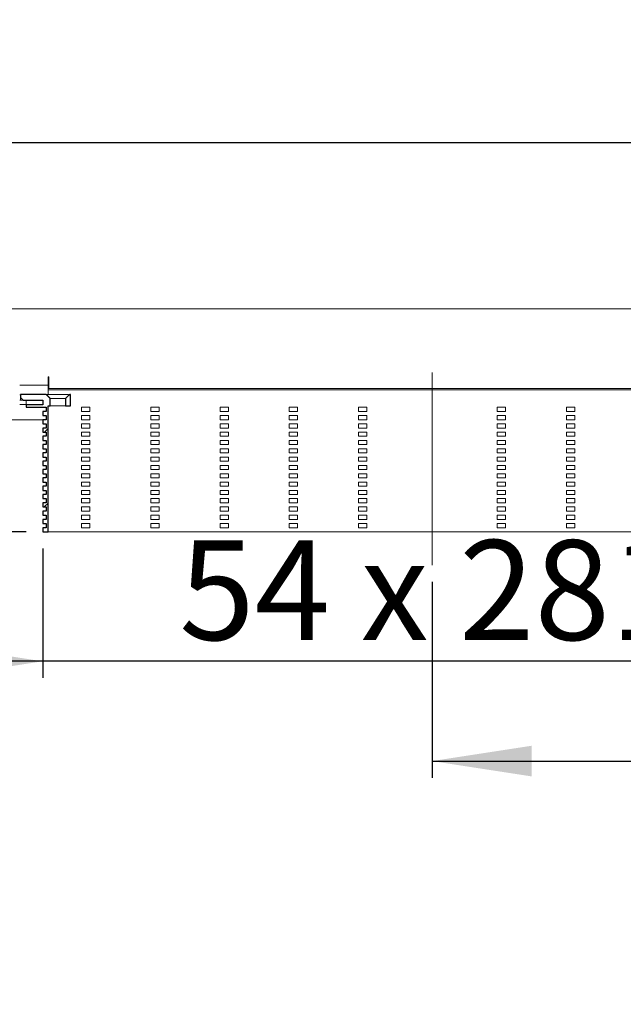
# Model space of a CAD drawing. Units: millimetres. Extents: x 25 to 416, y 73 to 175.
# Drawn here: x 121 to 157, y 110 to 169 of the extents above; entities that cross this region are included whole.
import ezdxf

# ---------------------------------------------------------------- set-up
doc = ezdxf.new("R2010")
doc.units = ezdxf.units.MM
doc.linetypes.add('SLD-Durchgehend', pattern=[0])
doc.linetypes.add('SLD-Punktstrich', pattern=[19.05, 15.24, -1.27, 1.27, -1.27])
doc.styles.add('SLDTEXTSTYLE0', font='TXT', dxfattribs={"width": 0.605})
doc.styles.add('SLDTEXTSTYLE1', font='TXT', dxfattribs={"width": 0.96})
doc.styles.add('SLDTEXTSTYLE2', font='TXT', dxfattribs={"width": 0.845})
doc.dimstyles.new('SLDDIMSTYLE0', dxfattribs={"dimtxt": 6, "dimasz": 6, "dimexe": 0, "dimexo": 0.0625, "dimgap": 1.5, "dimtad": 1, "dimdec": 0, "dimlfac": 10, "dimrnd": 1e-09, "dimzin": 12, "dimdsep": 46, "dimtxsty": 'SLDTEXTSTYLE0', "dimblk1": 'NONE', "dimblk2": 'NONE', "dimsah": 1, "dimcen": 0.09, "dimadec": 0, "dimazin": 3, "dimtfac": 1, "dimtofl": 0, "dimtmove": 0, "dimatfit": 3, "dimldrblk": 'NONE', "dimfxl": 1, "dimfrac": 2, "dimtolj": 1, "dimtzin": 12, "dimarcsym": 0})
doc.dimstyles.new('SLDDIMSTYLE1', dxfattribs={"dimtxt": 6, "dimasz": 6, "dimexe": 0, "dimexo": 0.0625, "dimgap": 1.5, "dimtad": 1, "dimdec": 1, "dimlfac": 10, "dimrnd": 1e-09, "dimzin": 12, "dimdsep": 46, "dimtxsty": 'SLDTEXTSTYLE0', "dimblk1": 'NONE', "dimblk2": 'NONE', "dimsah": 1, "dimcen": 0.09, "dimadec": 0, "dimazin": 3, "dimtfac": 1, "dimtdec": 1, "dimtofl": 0, "dimtmove": 0, "dimatfit": 3, "dimldrblk": 'NONE', "dimfxl": 1, "dimfrac": 2, "dimtolj": 1, "dimtzin": 12, "dimarcsym": 0})

# ---------------------------------------------------------------- blocks, each defined once
blk = doc.blocks.new('_D_4')
at = {"color": 7}
for p, q in [((220.41, 135.939), (220.41, 123.766)), ((145.41, 135.549), (145.41, 123.766)), ((145.41, 124.766), (220.41, 124.766))]:
    blk.add_line(p, q, dxfattribs=at)
for points in [[(145.41, 124.766), (151.41, 123.843), (151.41, 125.689)], [(220.41, 124.766), (214.41, 125.689), (214.41, 123.843)]]:
    blk.add_solid(points, dxfattribs=at)
at = {"color": 7, "insert": (175.202, 132.05), "char_height": 6, "attachment_point": 1, "style": 'SLDTEXTSTYLE1'}
blk.add_mtext('450', dxfattribs=at)
blk = doc.blocks.new('_NONE')
blk = doc.blocks.new('_D_5')
at = {"color": 7}
for p, q in [((24.577, 152.966), (24.577, 162.966)), ((341.244, 152.966), (341.244, 162.966)), ((24.577, 161.966), (341.244, 161.966))]:
    blk.add_line(p, q, dxfattribs=at)
for points in [[(24.577, 161.966), (30.577, 161.043), (30.577, 162.889)], [(341.244, 161.966), (335.244, 162.889), (335.244, 161.043)]]:
    blk.add_solid(points, dxfattribs=at)
at = {"color": 7, "insert": (172.526, 169.251), "char_height": 6, "attachment_point": 1, "style": 'SLDTEXTSTYLE1'}
blk.add_mtext('1900', dxfattribs=at)
blk = doc.blocks.new('_D_6')
at = {"color": 7}
for p, q in [((121.994, 137.549), (121.994, 129.767)), ((168.827, 137.549), (168.827, 129.767)), ((121.994, 130.767), (110.455, 130.767)), ((168.827, 130.767), (121.994, 130.767)), ((168.827, 130.767), (180.365, 130.767))]:
    blk.add_line(p, q, dxfattribs=at)
for points in [[(121.994, 130.767), (115.994, 131.69), (115.994, 129.844)], [(168.827, 130.767), (174.827, 129.844), (174.827, 131.69)]]:
    blk.add_solid(points, dxfattribs=at)
at = {"color": 7, "insert": (130.202, 138.051), "char_height": 6, "attachment_point": 1, "style": 'SLDTEXTSTYLE2'}
blk.add_mtext('54 x 281', dxfattribs=at)
blk = doc.blocks.new('_D_7')
at = {"color": 7}
for p, q in [((69.73, 145.299), (69.73, 156.838)), ((69.73, 145.299), (69.73, 138.549)), ((120.994, 138.549), (68.73, 138.549)), ((69.73, 138.549), (69.73, 127.011))]:
    blk.add_line(p, q, dxfattribs=at)
for points in [[(69.73, 145.299), (70.653, 151.299), (68.807, 151.299)], [(69.73, 138.549), (68.807, 132.549), (70.653, 132.549)]]:
    blk.add_solid(points, dxfattribs=at)
at = {"color": 7, "insert": (62.445, 133.453), "char_height": 6, "attachment_point": 1, "rotation": 90, "style": 'SLDTEXTSTYLE1'}
blk.add_mtext('40,5', dxfattribs=at)

msp = doc.modelspace()

# ---------------------------------------------------------------- hatches: boundary and pattern name
h = msp.add_hatch()
h.set_pattern_fill('ANSI31', style=0)
edge = h.paths.add_edge_path(flags=0)
edge.add_line((121.994, 142.799), (121.994, 142.549))
edge.add_line((121.994, 142.549), (122.194, 142.549))
edge.add_line((122.194, 142.549), (122.194, 142.299))
edge.add_line((122.194, 142.299), (121.994, 142.299))
edge.add_line((121.994, 142.299), (121.994, 142.049))
edge.add_line((121.994, 142.049), (122.194, 142.049))
edge.add_line((122.194, 142.049), (122.194, 141.799))
edge.add_line((122.194, 141.799), (121.994, 141.799))
edge.add_line((121.994, 141.799), (121.994, 141.549))
edge.add_line((121.994, 141.549), (122.194, 141.549))
edge.add_line((122.194, 141.549), (122.194, 141.299))
edge.add_line((122.194, 141.299), (121.994, 141.299))
edge.add_line((121.994, 141.299), (121.994, 141.049))
edge.add_line((121.994, 141.049), (122.194, 141.049))
edge.add_line((122.194, 141.049), (122.194, 140.799))
edge.add_line((122.194, 140.799), (121.994, 140.799))
edge.add_line((121.994, 140.799), (121.994, 140.549))
edge.add_line((121.994, 140.549), (122.194, 140.549))
edge.add_line((122.194, 140.549), (122.194, 140.299))
edge.add_line((122.194, 140.299), (121.994, 140.299))
edge.add_line((121.994, 140.299), (121.994, 140.049))
edge.add_line((121.994, 140.049), (122.194, 140.049))
edge.add_line((122.194, 140.049), (122.194, 139.799))
edge.add_line((122.194, 139.799), (121.994, 139.799))
edge.add_line((121.994, 139.799), (121.994, 139.549))
edge.add_line((121.994, 139.549), (122.194, 139.549))
edge.add_line((122.194, 139.549), (122.194, 139.299))
edge.add_line((122.194, 139.299), (121.994, 139.299))
edge.add_line((121.994, 139.299), (121.994, 139.049))
edge.add_line((121.994, 139.049), (122.194, 139.049))
edge.add_line((122.194, 139.049), (122.194, 138.799))
edge.add_line((122.194, 138.799), (121.994, 138.799))
edge.add_line((121.994, 138.799), (121.994, 138.549))
edge.add_line((121.994, 138.549), (122.327, 138.549))
edge.add_line((122.327, 138.549), (122.327, 146.133))
edge.add_line((122.327, 146.133), (122.452, 146.133))
edge.add_line((122.452, 146.133), (122.452, 146.576))
edge.add_spline(control_points=[(122.452, 146.576), (122.411, 146.617), (122.37, 146.657), (122.329, 146.698), (122.308, 146.718), (122.287, 146.739), (122.267, 146.759), (122.246, 146.78), (122.225, 146.801), (122.204, 146.821)], knot_values=[0, 0, 0, 0, 0.001039, 0.001039, 0.001039, 0.001565, 0.001565, 0.001565, 0.002091, 0.002091, 0.002091, 0.002091], weights=[1, 1, 1, 1, 1, 1, 1, 1, 1, 1], degree=3, periodic=0)
edge.add_line((122.204, 146.821), (120.66, 146.821))
edge.add_line((120.66, 146.821), (120.66, 146.633))
edge.add_line((120.66, 146.633), (120.827, 146.466))
edge.add_line((120.827, 146.466), (121.994, 146.466))
edge.add_line((121.994, 146.466), (121.994, 146.199))
edge.add_line((121.994, 146.199), (120.994, 146.199))
edge.add_line((120.994, 146.199), (120.994, 146.049))
edge.add_line((120.994, 146.049), (122.194, 146.049))
edge.add_line((122.194, 146.049), (122.194, 145.799))
edge.add_line((122.194, 145.799), (121.994, 145.799))
edge.add_line((121.994, 145.799), (121.994, 145.549))
edge.add_line((121.994, 145.549), (122.194, 145.549))
edge.add_line((122.194, 145.549), (122.194, 145.299))
edge.add_line((122.194, 145.299), (121.994, 145.299))
edge.add_line((121.994, 145.299), (121.994, 145.049))
edge.add_line((121.994, 145.049), (122.194, 145.049))
edge.add_line((122.194, 145.049), (122.194, 144.799))
edge.add_line((122.194, 144.799), (121.994, 144.799))
edge.add_line((121.994, 144.799), (121.994, 144.549))
edge.add_line((121.994, 144.549), (122.194, 144.549))
edge.add_line((122.194, 144.549), (122.194, 144.299))
edge.add_line((122.194, 144.299), (121.994, 144.299))
edge.add_line((121.994, 144.299), (121.994, 144.049))
edge.add_line((121.994, 144.049), (122.194, 144.049))
edge.add_line((122.194, 144.049), (122.194, 143.799))
edge.add_line((122.194, 143.799), (121.994, 143.799))
edge.add_line((121.994, 143.799), (121.994, 143.549))
edge.add_line((121.994, 143.549), (122.194, 143.549))
edge.add_line((122.194, 143.549), (122.194, 143.299))
edge.add_line((122.194, 143.299), (121.994, 143.299))
edge.add_line((121.994, 143.299), (121.994, 143.049))
edge.add_line((121.994, 143.049), (122.194, 143.049))
edge.add_line((122.194, 143.049), (122.194, 142.799))
edge.add_line((122.194, 142.799), (121.994, 142.799))
h = msp.add_hatch()
h.set_pattern_fill('ANSI31', style=0)
edge = h.paths.add_edge_path(flags=0)
edge.add_line((123.369, 146.576), (123.369, 146.133))
edge.add_line((123.369, 146.133), (123.66, 146.133))
edge.add_line((123.66, 146.133), (123.66, 146.466))
edge.add_line((123.66, 146.466), (123.66, 146.821))
edge.add_line((123.66, 146.821), (123.616, 146.821))
edge.add_spline(control_points=[(123.616, 146.821), (123.575, 146.78), (123.534, 146.74), (123.493, 146.699), (123.472, 146.679), (123.452, 146.658), (123.431, 146.638), (123.41, 146.617), (123.389, 146.596), (123.369, 146.576)], knot_values=[0, 0, 0, 0, 0.001039, 0.001039, 0.001039, 0.001565, 0.001565, 0.001565, 0.002091, 0.002091, 0.002091, 0.002091], weights=[1, 1, 1, 1, 1, 1, 1, 1, 1, 1], degree=3, periodic=0)

# ---------------------------------------------------------------- linework, layer by layer
at = {"color": 7, "linetype": 'SLD-Durchgehend', "lineweight": 15}
for p, q in [((24.577, 151.966), (341.244, 151.966)), ((122.327, 147.883), (122.327, 147.383)), ((122.36, 147.883), (122.327, 147.883)), ((122.36, 147.166), (122.36, 147.883)), ((120.61, 147.383), (122.327, 147.383)), ((122.327, 147.383), (122.327, 147.236)), ((122.327, 147.236), (122.327, 146.873)), ((122.327, 147.099), (122.827, 147.099)), ((122.327, 146.873), (122.327, 146.799)), ((168.46, 147.166), (122.36, 147.166)), ((122.827, 147.099), (167.994, 147.099)), ((120.61, 146.799), (120.66, 146.799)), ((120.61, 146.466), (120.66, 146.466)), ((120.66, 146.633), (120.66, 146.821)), ((122.204, 146.821), (120.66, 146.821)), ((120.827, 146.466), (120.66, 146.633)), ((120.66, 146.466), (120.66, 146.633)), ((120.827, 146.466), (120.66, 146.466)), ((120.827, 146.466), (121.994, 146.466)), ((120.994, 146.199), (120.994, 146.466)), ((121.994, 146.199), (121.994, 146.466)), ((122.204, 146.821), (122.267, 146.759)), ((122.267, 146.759), (122.329, 146.698)), ((122.329, 146.698), (122.452, 146.576)), ((122.469, 146.575), (122.452, 146.576)), ((122.452, 146.576), (122.452, 146.133)), ((123.369, 146.576), (123.431, 146.638)), ((123.369, 146.133), (123.369, 146.576)), ((123.431, 146.638), (123.493, 146.699)), ((123.493, 146.699), (123.616, 146.821)), ((123.66, 146.821), (123.616, 146.821)), ((123.66, 146.821), (123.66, 146.466)), ((123.66, 146.133), (123.66, 146.466)), ((120.694, 146.216), (120.61, 146.216)), ((120.694, 146.216), (120.994, 146.216)), ((120.994, 146.049), (120.994, 146.199)), ((120.994, 146.199), (121.994, 146.199)), ((120.994, 146.049), (122.194, 146.049)), ((121.994, 145.799), (121.994, 145.549)), ((122.194, 145.799), (121.994, 145.799)), ((122.194, 145.799), (122.194, 146.049)), ((122.452, 146.133), (122.327, 146.133)), ((122.327, 146.133), (122.327, 138.549)), ((122.452, 146.133), (123.369, 146.133)), ((123.66, 146.133), (123.369, 146.133)), ((124.327, 146.049), (124.327, 145.799)), ((124.827, 146.049), (124.327, 146.049)), ((124.327, 145.799), (124.827, 145.799)), ((124.827, 145.799), (124.827, 146.049)), ((128.494, 146.049), (128.494, 145.799)), ((128.994, 146.049), (128.494, 146.049)), ((128.494, 145.799), (128.994, 145.799)), ((128.994, 145.799), (128.994, 146.049)), ((132.66, 146.049), (132.66, 145.799)), ((133.16, 146.049), (132.66, 146.049)), ((132.66, 145.799), (133.16, 145.799)), ((133.16, 145.799), (133.16, 146.049)), ((136.827, 146.049), (136.827, 145.799)), ((137.327, 146.049), (136.827, 146.049)), ((136.827, 145.799), (137.327, 145.799)), ((137.327, 145.799), (137.327, 146.049)), ((140.994, 146.049), (140.994, 145.799)), ((141.494, 146.049), (140.994, 146.049)), ((140.994, 145.799), (141.494, 145.799)), ((141.494, 145.799), (141.494, 146.049)), ((149.327, 145.799), (149.327, 146.049)), ((149.327, 146.049), (149.827, 146.049)), ((149.827, 145.799), (149.327, 145.799)), ((149.827, 146.049), (149.827, 145.799)), ((153.494, 145.799), (153.494, 146.049)), ((153.494, 146.049), (153.994, 146.049)), ((153.994, 145.799), (153.494, 145.799)), ((153.994, 146.049), (153.994, 145.799)), ((119.96, 145.299), (121.994, 145.299)), ((122.194, 145.549), (121.994, 145.549)), ((121.994, 145.299), (121.994, 145.049)), ((122.194, 145.299), (121.994, 145.299)), ((122.194, 145.299), (122.194, 145.549)), ((124.327, 145.549), (124.327, 145.299)), ((124.827, 145.549), (124.327, 145.549)), ((124.327, 145.299), (124.827, 145.299)), ((124.827, 145.299), (124.827, 145.549)), ((128.494, 145.549), (128.494, 145.299)), ((128.994, 145.549), (128.494, 145.549)), ((128.494, 145.299), (128.994, 145.299)), ((128.994, 145.299), (128.994, 145.549)), ((132.66, 145.549), (132.66, 145.299)), ((133.16, 145.549), (132.66, 145.549)), ((132.66, 145.299), (133.16, 145.299)), ((133.16, 145.299), (133.16, 145.549)), ((136.827, 145.549), (136.827, 145.299)), ((137.327, 145.549), (136.827, 145.549)), ((136.827, 145.299), (137.327, 145.299)), ((137.327, 145.299), (137.327, 145.549)), ((140.994, 145.549), (140.994, 145.299)), ((141.494, 145.549), (140.994, 145.549)), ((140.994, 145.299), (141.494, 145.299)), ((141.494, 145.299), (141.494, 145.549)), ((149.327, 145.299), (149.327, 145.549)), ((149.327, 145.549), (149.827, 145.549)), ((149.827, 145.299), (149.327, 145.299)), ((149.827, 145.549), (149.827, 145.299)), ((153.494, 145.299), (153.494, 145.549)), ((153.494, 145.549), (153.994, 145.549)), ((153.994, 145.299), (153.494, 145.299)), ((153.994, 145.549), (153.994, 145.299)), ((122.194, 145.049), (121.994, 145.049)), ((121.994, 144.799), (121.994, 144.549)), ((122.194, 144.799), (121.994, 144.799)), ((122.194, 144.549), (121.994, 144.549)), ((122.194, 144.799), (122.194, 145.049)), ((122.194, 144.299), (122.194, 144.549)), ((124.327, 145.049), (124.327, 144.799)), ((124.827, 145.049), (124.327, 145.049)), ((124.327, 144.799), (124.827, 144.799)), ((124.327, 144.549), (124.327, 144.299)), ((124.827, 144.549), (124.327, 144.549)), ((124.827, 144.799), (124.827, 145.049)), ((124.827, 144.299), (124.827, 144.549)), ((128.494, 145.049), (128.494, 144.799)), ((128.994, 145.049), (128.494, 145.049)), ((128.494, 144.799), (128.994, 144.799)), ((128.494, 144.549), (128.494, 144.299)), ((128.994, 144.549), (128.494, 144.549)), ((128.994, 144.799), (128.994, 145.049)), ((128.994, 144.299), (128.994, 144.549)), ((132.66, 145.049), (132.66, 144.799)), ((133.16, 145.049), (132.66, 145.049)), ((132.66, 144.799), (133.16, 144.799)), ((132.66, 144.549), (132.66, 144.299)), ((133.16, 144.549), (132.66, 144.549)), ((133.16, 144.799), (133.16, 145.049)), ((133.16, 144.299), (133.16, 144.549)), ((136.827, 145.049), (136.827, 144.799)), ((137.327, 145.049), (136.827, 145.049)), ((136.827, 144.799), (137.327, 144.799)), ((136.827, 144.549), (136.827, 144.299)), ((137.327, 144.549), (136.827, 144.549)), ((137.327, 144.799), (137.327, 145.049)), ((137.327, 144.299), (137.327, 144.549)), ((140.994, 145.049), (140.994, 144.799)), ((141.494, 145.049), (140.994, 145.049)), ((140.994, 144.799), (141.494, 144.799)), ((140.994, 144.549), (140.994, 144.299)), ((141.494, 144.549), (140.994, 144.549)), ((141.494, 144.799), (141.494, 145.049)), ((141.494, 144.299), (141.494, 144.549)), ((149.327, 144.799), (149.327, 145.049)), ((149.327, 145.049), (149.827, 145.049)), ((149.827, 144.799), (149.327, 144.799)), ((149.327, 144.299), (149.327, 144.549)), ((149.327, 144.549), (149.827, 144.549)), ((149.827, 145.049), (149.827, 144.799)), ((149.827, 144.549), (149.827, 144.299)), ((153.494, 144.799), (153.494, 145.049)), ((153.494, 145.049), (153.994, 145.049)), ((153.994, 144.799), (153.494, 144.799)), ((153.494, 144.299), (153.494, 144.549)), ((153.494, 144.549), (153.994, 144.549)), ((153.994, 145.049), (153.994, 144.799)), ((153.994, 144.549), (153.994, 144.299)), ((121.994, 144.299), (121.994, 144.049)), ((122.194, 144.299), (121.994, 144.299)), ((122.194, 144.049), (121.994, 144.049)), ((122.194, 143.799), (122.194, 144.049)), ((124.327, 144.299), (124.827, 144.299)), ((124.327, 144.049), (124.327, 143.799)), ((124.827, 144.049), (124.327, 144.049)), ((124.827, 143.799), (124.827, 144.049)), ((128.494, 144.299), (128.994, 144.299)), ((128.494, 144.049), (128.494, 143.799)), ((128.994, 144.049), (128.494, 144.049)), ((128.994, 143.799), (128.994, 144.049)), ((132.66, 144.299), (133.16, 144.299)), ((132.66, 144.049), (132.66, 143.799)), ((133.16, 144.049), (132.66, 144.049)), ((133.16, 143.799), (133.16, 144.049)), ((136.827, 144.299), (137.327, 144.299)), ((136.827, 144.049), (136.827, 143.799)), ((137.327, 144.049), (136.827, 144.049)), ((137.327, 143.799), (137.327, 144.049)), ((140.994, 144.299), (141.494, 144.299)), ((140.994, 144.049), (140.994, 143.799)), ((141.494, 144.049), (140.994, 144.049)), ((141.494, 143.799), (141.494, 144.049)), ((149.827, 144.299), (149.327, 144.299)), ((149.327, 143.799), (149.327, 144.049)), ((149.327, 144.049), (149.827, 144.049)), ((149.827, 144.049), (149.827, 143.799)), ((153.994, 144.299), (153.494, 144.299)), ((153.494, 143.799), (153.494, 144.049)), ((153.494, 144.049), (153.994, 144.049)), ((153.994, 144.049), (153.994, 143.799)), ((121.994, 143.799), (121.994, 143.549)), ((122.194, 143.799), (121.994, 143.799)), ((122.194, 143.549), (121.994, 143.549)), ((122.194, 143.299), (122.194, 143.549)), ((124.327, 143.799), (124.827, 143.799)), ((124.327, 143.549), (124.327, 143.299)), ((124.827, 143.549), (124.327, 143.549)), ((124.827, 143.299), (124.827, 143.549)), ((128.494, 143.799), (128.994, 143.799)), ((128.494, 143.549), (128.494, 143.299)), ((128.994, 143.549), (128.494, 143.549)), ((128.994, 143.299), (128.994, 143.549)), ((132.66, 143.799), (133.16, 143.799)), ((132.66, 143.549), (132.66, 143.299)), ((133.16, 143.549), (132.66, 143.549)), ((133.16, 143.299), (133.16, 143.549)), ((136.827, 143.799), (137.327, 143.799)), ((136.827, 143.549), (136.827, 143.299)), ((137.327, 143.549), (136.827, 143.549)), ((137.327, 143.299), (137.327, 143.549)), ((140.994, 143.799), (141.494, 143.799)), ((140.994, 143.549), (140.994, 143.299)), ((141.494, 143.549), (140.994, 143.549)), ((141.494, 143.299), (141.494, 143.549)), ((149.827, 143.799), (149.327, 143.799)), ((149.327, 143.299), (149.327, 143.549)), ((149.327, 143.549), (149.827, 143.549)), ((149.827, 143.549), (149.827, 143.299)), ((153.994, 143.799), (153.494, 143.799)), ((153.494, 143.299), (153.494, 143.549)), ((153.494, 143.549), (153.994, 143.549)), ((153.994, 143.549), (153.994, 143.299)), ((121.994, 143.299), (121.994, 143.049)), ((122.194, 143.299), (121.994, 143.299)), ((122.194, 143.049), (121.994, 143.049)), ((121.994, 142.799), (121.994, 142.549)), ((122.194, 142.799), (121.994, 142.799)), ((122.194, 142.799), (122.194, 143.049)), ((124.327, 143.299), (124.827, 143.299)), ((124.327, 143.049), (124.327, 142.799)), ((124.827, 143.049), (124.327, 143.049)), ((124.327, 142.799), (124.827, 142.799)), ((124.827, 142.799), (124.827, 143.049)), ((128.494, 143.299), (128.994, 143.299)), ((128.494, 143.049), (128.494, 142.799)), ((128.994, 143.049), (128.494, 143.049)), ((128.494, 142.799), (128.994, 142.799)), ((128.994, 142.799), (128.994, 143.049)), ((132.66, 143.299), (133.16, 143.299)), ((132.66, 143.049), (132.66, 142.799)), ((133.16, 143.049), (132.66, 143.049)), ((132.66, 142.799), (133.16, 142.799)), ((133.16, 142.799), (133.16, 143.049)), ((136.827, 143.299), (137.327, 143.299)), ((136.827, 143.049), (136.827, 142.799)), ((137.327, 143.049), (136.827, 143.049)), ((136.827, 142.799), (137.327, 142.799)), ((137.327, 142.799), (137.327, 143.049)), ((140.994, 143.299), (141.494, 143.299)), ((140.994, 143.049), (140.994, 142.799)), ((141.494, 143.049), (140.994, 143.049)), ((140.994, 142.799), (141.494, 142.799)), ((141.494, 142.799), (141.494, 143.049)), ((149.827, 143.299), (149.327, 143.299)), ((149.327, 142.799), (149.327, 143.049)), ((149.327, 143.049), (149.827, 143.049)), ((149.827, 142.799), (149.327, 142.799)), ((149.827, 143.049), (149.827, 142.799)), ((153.994, 143.299), (153.494, 143.299)), ((153.494, 142.799), (153.494, 143.049)), ((153.494, 143.049), (153.994, 143.049)), ((153.994, 142.799), (153.494, 142.799)), ((153.994, 143.049), (153.994, 142.799)), ((122.194, 142.549), (121.994, 142.549)), ((121.994, 142.299), (121.994, 142.049)), ((122.194, 142.299), (121.994, 142.299)), ((122.194, 142.299), (122.194, 142.549)), ((124.327, 142.549), (124.327, 142.299)), ((124.827, 142.549), (124.327, 142.549)), ((124.327, 142.299), (124.827, 142.299)), ((124.827, 142.299), (124.827, 142.549)), ((128.494, 142.549), (128.494, 142.299)), ((128.994, 142.549), (128.494, 142.549)), ((128.494, 142.299), (128.994, 142.299)), ((128.994, 142.299), (128.994, 142.549)), ((132.66, 142.549), (132.66, 142.299)), ((133.16, 142.549), (132.66, 142.549)), ((132.66, 142.299), (133.16, 142.299)), ((133.16, 142.299), (133.16, 142.549)), ((136.827, 142.549), (136.827, 142.299)), ((137.327, 142.549), (136.827, 142.549)), ((136.827, 142.299), (137.327, 142.299)), ((137.327, 142.299), (137.327, 142.549)), ((140.994, 142.549), (140.994, 142.299)), ((141.494, 142.549), (140.994, 142.549)), ((140.994, 142.299), (141.494, 142.299)), ((141.494, 142.299), (141.494, 142.549)), ((149.327, 142.299), (149.327, 142.549)), ((149.327, 142.549), (149.827, 142.549)), ((149.827, 142.299), (149.327, 142.299)), ((149.827, 142.549), (149.827, 142.299)), ((153.494, 142.299), (153.494, 142.549)), ((153.494, 142.549), (153.994, 142.549)), ((153.994, 142.299), (153.494, 142.299)), ((153.994, 142.549), (153.994, 142.299)), ((122.194, 142.049), (121.994, 142.049)), ((121.994, 141.799), (121.994, 141.549)), ((122.194, 141.799), (121.994, 141.799)), ((122.194, 141.549), (121.994, 141.549)), ((122.194, 141.799), (122.194, 142.049)), ((122.194, 141.299), (122.194, 141.549)), ((124.327, 142.049), (124.327, 141.799)), ((124.827, 142.049), (124.327, 142.049)), ((124.327, 141.799), (124.827, 141.799)), ((124.327, 141.549), (124.327, 141.299)), ((124.827, 141.549), (124.327, 141.549)), ((124.827, 141.799), (124.827, 142.049)), ((124.827, 141.299), (124.827, 141.549)), ((128.494, 142.049), (128.494, 141.799)), ((128.994, 142.049), (128.494, 142.049)), ((128.494, 141.799), (128.994, 141.799)), ((128.494, 141.549), (128.494, 141.299)), ((128.994, 141.549), (128.494, 141.549)), ((128.994, 141.799), (128.994, 142.049)), ((128.994, 141.299), (128.994, 141.549)), ((132.66, 142.049), (132.66, 141.799)), ((133.16, 142.049), (132.66, 142.049)), ((132.66, 141.799), (133.16, 141.799)), ((132.66, 141.549), (132.66, 141.299)), ((133.16, 141.549), (132.66, 141.549)), ((133.16, 141.799), (133.16, 142.049)), ((133.16, 141.299), (133.16, 141.549)), ((136.827, 142.049), (136.827, 141.799)), ((137.327, 142.049), (136.827, 142.049)), ((136.827, 141.799), (137.327, 141.799)), ((136.827, 141.549), (136.827, 141.299)), ((137.327, 141.549), (136.827, 141.549)), ((137.327, 141.799), (137.327, 142.049)), ((137.327, 141.299), (137.327, 141.549)), ((140.994, 142.049), (140.994, 141.799)), ((141.494, 142.049), (140.994, 142.049)), ((140.994, 141.799), (141.494, 141.799)), ((140.994, 141.549), (140.994, 141.299)), ((141.494, 141.549), (140.994, 141.549)), ((141.494, 141.799), (141.494, 142.049)), ((141.494, 141.299), (141.494, 141.549)), ((149.327, 141.799), (149.327, 142.049)), ((149.327, 142.049), (149.827, 142.049)), ((149.827, 141.799), (149.327, 141.799)), ((149.327, 141.299), (149.327, 141.549)), ((149.327, 141.549), (149.827, 141.549)), ((149.827, 142.049), (149.827, 141.799)), ((149.827, 141.549), (149.827, 141.299)), ((153.494, 141.799), (153.494, 142.049)), ((153.494, 142.049), (153.994, 142.049)), ((153.994, 141.799), (153.494, 141.799)), ((153.494, 141.299), (153.494, 141.549)), ((153.494, 141.549), (153.994, 141.549)), ((153.994, 142.049), (153.994, 141.799)), ((153.994, 141.549), (153.994, 141.299)), ((121.994, 141.299), (121.994, 141.049)), ((122.194, 141.299), (121.994, 141.299)), ((122.194, 141.049), (121.994, 141.049)), ((122.194, 140.799), (122.194, 141.049)), ((124.327, 141.299), (124.827, 141.299)), ((124.327, 141.049), (124.327, 140.799)), ((124.827, 141.049), (124.327, 141.049)), ((124.827, 140.799), (124.827, 141.049)), ((128.494, 141.299), (128.994, 141.299)), ((128.494, 141.049), (128.494, 140.799)), ((128.994, 141.049), (128.494, 141.049)), ((128.994, 140.799), (128.994, 141.049)), ((132.66, 141.299), (133.16, 141.299)), ((132.66, 141.049), (132.66, 140.799)), ((133.16, 141.049), (132.66, 141.049)), ((133.16, 140.799), (133.16, 141.049)), ((136.827, 141.299), (137.327, 141.299)), ((136.827, 141.049), (136.827, 140.799)), ((137.327, 141.049), (136.827, 141.049)), ((137.327, 140.799), (137.327, 141.049)), ((140.994, 141.299), (141.494, 141.299)), ((140.994, 141.049), (140.994, 140.799)), ((141.494, 141.049), (140.994, 141.049)), ((141.494, 140.799), (141.494, 141.049)), ((149.827, 141.299), (149.327, 141.299)), ((149.327, 140.799), (149.327, 141.049)), ((149.327, 141.049), (149.827, 141.049)), ((149.827, 141.049), (149.827, 140.799)), ((153.994, 141.299), (153.494, 141.299)), ((153.494, 140.799), (153.494, 141.049)), ((153.494, 141.049), (153.994, 141.049)), ((153.994, 141.049), (153.994, 140.799)), ((121.994, 140.799), (121.994, 140.549)), ((122.194, 140.799), (121.994, 140.799)), ((122.194, 140.549), (121.994, 140.549)), ((122.194, 140.299), (122.194, 140.549)), ((124.327, 140.799), (124.827, 140.799)), ((124.327, 140.549), (124.327, 140.299)), ((124.827, 140.549), (124.327, 140.549)), ((124.827, 140.299), (124.827, 140.549)), ((128.494, 140.799), (128.994, 140.799)), ((128.494, 140.549), (128.494, 140.299)), ((128.994, 140.549), (128.494, 140.549)), ((128.994, 140.299), (128.994, 140.549)), ((132.66, 140.799), (133.16, 140.799)), ((132.66, 140.549), (132.66, 140.299)), ((133.16, 140.549), (132.66, 140.549)), ((133.16, 140.299), (133.16, 140.549)), ((136.827, 140.799), (137.327, 140.799)), ((136.827, 140.549), (136.827, 140.299)), ((137.327, 140.549), (136.827, 140.549)), ((137.327, 140.299), (137.327, 140.549)), ((140.994, 140.799), (141.494, 140.799)), ((140.994, 140.549), (140.994, 140.299)), ((141.494, 140.549), (140.994, 140.549)), ((141.494, 140.299), (141.494, 140.549)), ((149.827, 140.799), (149.327, 140.799)), ((149.327, 140.299), (149.327, 140.549)), ((149.327, 140.549), (149.827, 140.549)), ((149.827, 140.549), (149.827, 140.299)), ((153.994, 140.799), (153.494, 140.799)), ((153.494, 140.299), (153.494, 140.549)), ((153.494, 140.549), (153.994, 140.549)), ((153.994, 140.549), (153.994, 140.299)), ((121.994, 140.299), (121.994, 140.049)), ((122.194, 140.299), (121.994, 140.299)), ((122.194, 140.049), (121.994, 140.049)), ((121.994, 139.799), (121.994, 139.549)), ((122.194, 139.799), (121.994, 139.799)), ((122.194, 139.799), (122.194, 140.049)), ((124.327, 140.299), (124.827, 140.299)), ((124.327, 140.049), (124.327, 139.799)), ((124.827, 140.049), (124.327, 140.049)), ((124.327, 139.799), (124.827, 139.799)), ((124.827, 139.799), (124.827, 140.049)), ((128.494, 140.299), (128.994, 140.299)), ((128.494, 140.049), (128.494, 139.799)), ((128.994, 140.049), (128.494, 140.049)), ((128.494, 139.799), (128.994, 139.799)), ((128.994, 139.799), (128.994, 140.049)), ((132.66, 140.299), (133.16, 140.299)), ((132.66, 140.049), (132.66, 139.799)), ((133.16, 140.049), (132.66, 140.049)), ((132.66, 139.799), (133.16, 139.799)), ((133.16, 139.799), (133.16, 140.049)), ((136.827, 140.299), (137.327, 140.299)), ((136.827, 140.049), (136.827, 139.799)), ((137.327, 140.049), (136.827, 140.049)), ((136.827, 139.799), (137.327, 139.799)), ((137.327, 139.799), (137.327, 140.049)), ((140.994, 140.299), (141.494, 140.299)), ((140.994, 140.049), (140.994, 139.799)), ((141.494, 140.049), (140.994, 140.049)), ((140.994, 139.799), (141.494, 139.799)), ((141.494, 139.799), (141.494, 140.049)), ((149.827, 140.299), (149.327, 140.299)), ((149.327, 139.799), (149.327, 140.049)), ((149.327, 140.049), (149.827, 140.049)), ((149.827, 139.799), (149.327, 139.799)), ((149.827, 140.049), (149.827, 139.799)), ((153.994, 140.299), (153.494, 140.299)), ((153.494, 139.799), (153.494, 140.049)), ((153.494, 140.049), (153.994, 140.049)), ((153.994, 139.799), (153.494, 139.799)), ((153.994, 140.049), (153.994, 139.799)), ((122.194, 139.549), (121.994, 139.549)), ((121.994, 139.299), (121.994, 139.049)), ((122.194, 139.299), (121.994, 139.299)), ((122.194, 139.299), (122.194, 139.549)), ((124.327, 139.549), (124.327, 139.299)), ((124.827, 139.549), (124.327, 139.549)), ((124.327, 139.299), (124.827, 139.299)), ((124.827, 139.299), (124.827, 139.549)), ((128.494, 139.549), (128.494, 139.299)), ((128.994, 139.549), (128.494, 139.549)), ((128.494, 139.299), (128.994, 139.299)), ((128.994, 139.299), (128.994, 139.549)), ((132.66, 139.549), (132.66, 139.299)), ((133.16, 139.549), (132.66, 139.549)), ((132.66, 139.299), (133.16, 139.299)), ((133.16, 139.299), (133.16, 139.549)), ((136.827, 139.549), (136.827, 139.299)), ((137.327, 139.549), (136.827, 139.549)), ((136.827, 139.299), (137.327, 139.299)), ((137.327, 139.299), (137.327, 139.549)), ((140.994, 139.549), (140.994, 139.299)), ((141.494, 139.549), (140.994, 139.549)), ((140.994, 139.299), (141.494, 139.299)), ((141.494, 139.299), (141.494, 139.549)), ((149.327, 139.299), (149.327, 139.549)), ((149.327, 139.549), (149.827, 139.549)), ((149.827, 139.299), (149.327, 139.299)), ((149.827, 139.549), (149.827, 139.299)), ((153.494, 139.299), (153.494, 139.549)), ((153.494, 139.549), (153.994, 139.549)), ((153.994, 139.299), (153.494, 139.299)), ((153.994, 139.549), (153.994, 139.299)), ((122.194, 139.049), (121.994, 139.049)), ((121.994, 138.799), (121.994, 138.549)), ((122.194, 138.799), (121.994, 138.799)), ((122.194, 138.799), (122.194, 139.049)), ((124.327, 139.049), (124.327, 138.799)), ((124.827, 139.049), (124.327, 139.049)), ((124.327, 138.799), (124.827, 138.799)), ((124.827, 138.799), (124.827, 139.049)), ((128.494, 139.049), (128.494, 138.799)), ((128.994, 139.049), (128.494, 139.049)), ((128.494, 138.799), (128.994, 138.799)), ((128.994, 138.799), (128.994, 139.049)), ((132.66, 139.049), (132.66, 138.799)), ((133.16, 139.049), (132.66, 139.049)), ((132.66, 138.799), (133.16, 138.799)), ((133.16, 138.799), (133.16, 139.049)), ((136.827, 139.049), (136.827, 138.799)), ((137.327, 139.049), (136.827, 139.049)), ((136.827, 138.799), (137.327, 138.799)), ((137.327, 138.799), (137.327, 139.049)), ((140.994, 139.049), (140.994, 138.799)), ((141.494, 139.049), (140.994, 139.049)), ((140.994, 138.799), (141.494, 138.799)), ((141.494, 138.799), (141.494, 139.049)), ((149.327, 138.799), (149.327, 139.049)), ((149.327, 139.049), (149.827, 139.049)), ((149.827, 138.799), (149.327, 138.799)), ((149.827, 139.049), (149.827, 138.799)), ((153.494, 138.799), (153.494, 139.049)), ((153.494, 139.049), (153.994, 139.049)), ((153.994, 138.799), (153.494, 138.799)), ((153.994, 139.049), (153.994, 138.799)), ((121.994, 138.549), (122.327, 138.549)), ((122.827, 138.549), (122.327, 138.549)), ((167.994, 138.549), (122.827, 138.549))]:
    msp.add_line(p, q, dxfattribs=at)
at = {"color": 7, "linetype": 'SLD-Punktstrich', "lineweight": 0}
msp.add_line((145.41, 136.549), (145.41, 148.133), dxfattribs=at)
for p, q in [((122.204, 146.821), (120.66, 146.821)), ((120.66, 146.821), (120.66, 146.633)), ((120.66, 146.633), (120.827, 146.466)), ((120.827, 146.466), (121.994, 146.466)), ((121.994, 146.466), (121.994, 146.199)), ((122.452, 146.133), (122.452, 146.576)), ((123.369, 146.576), (123.369, 146.133)), ((123.66, 146.821), (123.616, 146.821)), ((123.66, 146.466), (123.66, 146.821)), ((123.66, 146.133), (123.66, 146.466)), ((121.994, 146.199), (120.994, 146.199)), ((120.994, 146.199), (120.994, 146.049)), ((120.994, 146.049), (122.194, 146.049)), ((122.194, 145.799), (121.994, 145.799)), ((121.994, 145.799), (121.994, 145.549)), ((122.194, 146.049), (122.194, 145.799)), ((122.327, 138.549), (122.327, 146.133)), ((122.327, 146.133), (122.452, 146.133)), ((123.369, 146.133), (123.66, 146.133)), ((121.994, 145.549), (122.194, 145.549)), ((122.194, 145.299), (121.994, 145.299)), ((121.994, 145.299), (121.994, 145.049)), ((122.194, 145.549), (122.194, 145.299)), ((121.994, 145.049), (122.194, 145.049)), ((122.194, 144.799), (121.994, 144.799)), ((121.994, 144.799), (121.994, 144.549)), ((121.994, 144.549), (122.194, 144.549)), ((122.194, 145.049), (122.194, 144.799)), ((122.194, 144.549), (122.194, 144.299)), ((122.194, 144.299), (121.994, 144.299)), ((121.994, 144.299), (121.994, 144.049)), ((121.994, 144.049), (122.194, 144.049)), ((122.194, 144.049), (122.194, 143.799)), ((122.194, 143.799), (121.994, 143.799)), ((121.994, 143.799), (121.994, 143.549)), ((121.994, 143.549), (122.194, 143.549)), ((122.194, 143.549), (122.194, 143.299)), ((122.194, 143.299), (121.994, 143.299)), ((121.994, 143.299), (121.994, 143.049)), ((121.994, 143.049), (122.194, 143.049)), ((122.194, 142.799), (121.994, 142.799)), ((121.994, 142.799), (121.994, 142.549)), ((122.194, 143.049), (122.194, 142.799)), ((121.994, 142.549), (122.194, 142.549)), ((122.194, 142.299), (121.994, 142.299)), ((121.994, 142.299), (121.994, 142.049)), ((122.194, 142.549), (122.194, 142.299)), ((121.994, 142.049), (122.194, 142.049)), ((122.194, 141.799), (121.994, 141.799)), ((121.994, 141.799), (121.994, 141.549)), ((121.994, 141.549), (122.194, 141.549)), ((122.194, 142.049), (122.194, 141.799)), ((122.194, 141.549), (122.194, 141.299)), ((122.194, 141.299), (121.994, 141.299)), ((121.994, 141.299), (121.994, 141.049)), ((121.994, 141.049), (122.194, 141.049)), ((122.194, 141.049), (122.194, 140.799)), ((122.194, 140.799), (121.994, 140.799)), ((121.994, 140.799), (121.994, 140.549)), ((121.994, 140.549), (122.194, 140.549)), ((122.194, 140.549), (122.194, 140.299)), ((122.194, 140.299), (121.994, 140.299)), ((121.994, 140.299), (121.994, 140.049)), ((121.994, 140.049), (122.194, 140.049)), ((122.194, 139.799), (121.994, 139.799)), ((121.994, 139.799), (121.994, 139.549)), ((122.194, 140.049), (122.194, 139.799)), ((121.994, 139.549), (122.194, 139.549)), ((122.194, 139.299), (121.994, 139.299)), ((121.994, 139.299), (121.994, 139.049)), ((122.194, 139.549), (122.194, 139.299)), ((121.994, 139.049), (122.194, 139.049)), ((122.194, 138.799), (121.994, 138.799)), ((121.994, 138.799), (121.994, 138.549)), ((122.194, 139.049), (122.194, 138.799)), ((121.994, 138.549), (122.327, 138.549))]:
    msp.add_line(p, q)
for points in [[(122.452, 146.576), (122.411, 146.617), (122.37, 146.657), (122.329, 146.698), (122.308, 146.718), (122.287, 146.739), (122.267, 146.759), (122.246, 146.78), (122.225, 146.801), (122.204, 146.821)], [(123.616, 146.821), (123.575, 146.78), (123.534, 146.74), (123.493, 146.699), (123.472, 146.679), (123.452, 146.658), (123.431, 146.638), (123.41, 146.617), (123.389, 146.596), (123.369, 146.576)]]:
    msp.add_open_spline(points, degree=3, knots=[0, 0, 0, 0, 0.00103911, 0.00103911, 0.00103911, 0.001564869, 0.001564869, 0.001564869, 0.002090628, 0.002090628, 0.002090628, 0.002090628])
at = {"color": 7, "linetype": 'SLD-Durchgehend', "lineweight": 15}
for points, knots in [([(122.23, 146.82), (122.237, 146.819), (122.256, 146.818), (122.401, 146.816), (122.632, 146.815), (122.911, 146.814), (123.186, 146.815), (123.42, 146.816), (123.506, 146.817), (123.547, 146.818)], [0, 0, 0, 0, 0.080465, 0.236317, 0.392166, 0.548011, 0.703859, 0.859709, 1, 1, 1, 1]), ([(123.369, 146.576), (123.362, 146.575), (123.348, 146.573), (123.258, 146.571), (123.164, 146.57), (123.058, 146.569), (122.91, 146.569), (122.763, 146.569), (122.657, 146.57), (122.56, 146.571), (122.516, 146.572), (122.487, 146.573)], [0, 0, 0, 0, 0.142653, 0.2853, 0.359903, 0.432545, 0.571328, 0.710104, 0.782749, 0.857353, 1, 1, 1, 1]), ([(123.59, 146.82), (123.603, 146.82), (123.616, 146.821), (123.616, 146.821), (123.616, 146.821)], [0, 0, 0, 0, 0.982334, 1, 1, 1, 1])]:
    msp.add_open_spline(points, degree=3, knots=knots, dxfattribs=at)

# ---------------------------------------------------------------- dimensions: what is measured, and where the dimension line sits
at = {"color": 7}
for base, p1, p2, picture, middle in [((24.577, 161.966), (341.244, 151.966), (24.577, 151.966), '_D_5', (181.692, 161.966)), ((145.41, 124.766), (220.41, 136.939), (145.41, 136.549), '_D_4', (182.077, 124.766))]:
    dim = msp.add_linear_dim(base=base, p1=p1, p2=p2, dimstyle='SLDDIMSTYLE0', dxfattribs=at)
    dim.commit()
    dim.dimension.update_dxf_attribs({"geometry": picture, "text_midpoint": middle, "dimtype": 160})
dim = msp.add_linear_dim(base=(69.73, 145.299), p1=(121.994, 138.549), p2=(24.577, 145.299), angle=90, dimstyle='SLDDIMSTYLE1', dxfattribs=at)
dim.commit()
dim.dimension.update_dxf_attribs({"geometry": '_D_7', "text_midpoint": (69.73, 141.473), "dimtype": 160})
dim = msp.add_linear_dim(base=(168.827, 130.767), p1=(121.994, 138.549), p2=(168.827, 138.549), text='<> x 281', dimstyle='SLDDIMSTYLE0', dxfattribs=at)
dim.commit()
dim.dimension.update_dxf_attribs({"geometry": '_D_6', "text_midpoint": (146.015, 130.767), "dimtype": 160})

doc.saveas('drawing.dxf')
